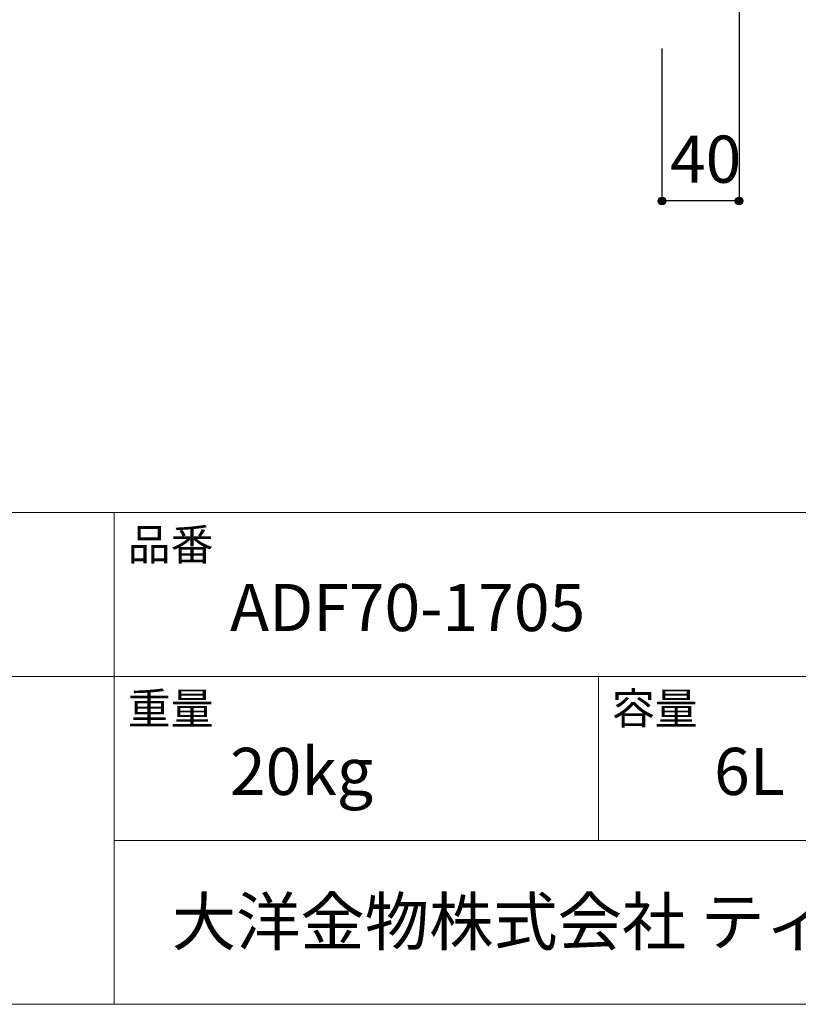
# Model space of a CAD drawing. Units: millimetres. Extents: x -975 to 11104, y -2296 to 7383.
# Drawn here: x 173 to 577, y -1394 to -883 of the extents above; entities that cross this region are included whole.
import ezdxf

# ---------------------------------------------------------------- set-up
doc = ezdxf.new("R2010")
doc.units = ezdxf.units.MM
doc.header["$LTSCALE"] = 12.7
doc.header["$PDMODE"] = 1
doc.header["$PDSIZE"] = -2
doc.layers.add('notes', color=7, linetype='Continuous')
doc.layers.add('template', color=7, linetype='Continuous')
doc.styles.add('ＭＳ ゴシック', font='txt', dxfattribs={"bigfont": 'ＭＳ ゴシック'})
doc.dimstyles.new('TformSENN', dxfattribs={"dimtxt": 24.432617, "dimasz": 3.999756, "dimexe": 0, "dimexo": 25, "dimgap": 0.5, "dimtad": 1, "dimdec": 1, "dimzin": 11, "dimdsep": 46, "dimtxsty": 'ＭＳ ゴシック', "dimblk": 'DOT', "dimcen": 0, "dimazin": 0, "dimtfac": 0.8, "dimtdec": 1, "dimtix": 1, "dimtmove": 0, "dimatfit": 0, "dimldrblk": 'DOT', "dimfxl": 1, "dimfrac": 2, "dimtolj": 1, "dimtzin": 11, "dimarcsym": 0})

# ---------------------------------------------------------------- blocks, each defined once
blk = doc.blocks.new('*D19')
at = {"linetype": 'Continuous', "lineweight": -2}
h = blk.add_hatch(color=0, dxfattribs=at)
edge = h.paths.add_edge_path()
edge.add_arc((505.98, -977.38), 2, 0, 360, ccw=False)
h = blk.add_hatch(color=0, dxfattribs=at)
edge = h.paths.add_edge_path()
edge.add_arc((545.96, -977.38), 2, 0, 360, ccw=False)
at = {"color": 0, "linetype": 'Continuous', "lineweight": -2}
for p, q in [((545.96, -659.65), (545.96, -977.38)), ((505.98, -898.38), (505.98, -977.38)), ((545.96, -977.38), (505.98, -977.38))]:
    blk.add_line(p, q, dxfattribs=at)
for centre in [(505.98, -977.38), (545.96, -977.38)]:
    blk.add_circle(centre, 2, dxfattribs=at)
at = {"layer": 'Defpoints', "color": 0, "lineweight": 0}
for p in [(545.96, -634.65), (505.98, -873.38), (545.96, -977.38)]:
    blk.add_point(p, dxfattribs=at)
at = {"color": 0, "linetype": 'Continuous', "lineweight": -2}
blk.add_wipeout([(510.1, -972.38), (541.85, -972.38), (541.85, -940.63), (510.1, -940.63)], dxfattribs=at)
at = {"color": 0, "insert": (510.1, -943.5), "char_height": 24.433, "attachment_point": 1, "line_spacing_factor": 0.782827, "style": 'ＭＳ ゴシック'}
blk.add_mtext('40', dxfattribs=at)
blk = doc.blocks.new('_DOT')
at = {"color": 0, "linetype": 'ByBlock', "lineweight": -2}
blk.add_line((-0.5, 0), (-1, 0), dxfattribs=at)
at = {"color": 0, "linetype": 'ByBlock', "lineweight": -2, "const_width": 0.5}
blk.add_lwpolyline([(-0.25, 0, 1), (0.25, 0, 1)], format="xyb", close=True, dxfattribs=at)

msp = doc.modelspace()

# ---------------------------------------------------------------- linework, layer by layer
at = {"layer": 'template', "color": 7, "linetype": 'Continuous', "lineweight": 5}
for p, q in [((975, -1139), (-975, -1139)), ((222, -1394), (222, -1139)), ((975, -1224), (-975, -1224)), ((473, -1309), (473, -1224)), ((975, -1309), (222, -1309))]:
    msp.add_line(p, q, dxfattribs=at)
at = {"layer": 'template', "color": 7, "linetype": 'Continuous', "lineweight": 5, "flags": 128}
msp.add_lwpolyline([(975, 1406), (-975, 1406), (-975, -1394), (975, -1394), (975, 1406)], dxfattribs=at)

# ---------------------------------------------------------------- texts
at = {"layer": 'template', "color": 7, "attachment_point": 1, "line_spacing_factor": 0.782827, "style": 'ＭＳ ゴシック'}
for s, insert, char_height in [('品番', (229, -1147.42), 16.288), ('ADF70-1705', (282, -1176), 24.433), ('重量', (229, -1232.42), 16.288), ('容量', (480, -1232.42), 16.288), ('20kg', (282, -1261), 24.433), ('6L', (533, -1261), 24.433), ('大洋金物株式会社 ティーフォルム事業部', (251.87, -1338.91), 24.4326)]:
    msp.add_mtext(s, dxfattribs=dict(at, insert=insert, char_height=char_height))

# ---------------------------------------------------------------- next in the draw order: dimensions: what is measured, and where the dimension line sits
at = {"layer": 'notes', "color": 7, "linetype": 'Continuous', "lineweight": 5}
dim = msp.add_linear_dim(base=(545.96, -977.38), p1=(505.98, -873.38), p2=(545.96, -634.65), dimstyle='TformSENN', override={"dimgap": 5, "dimpost": '<>', "dimtxsty": 'ＭＳ ゴシック', "dimtmove": 2}, dxfattribs=at)
dim.commit()
dim.dimension.update_dxf_attribs({"geometry": '*D19', "text_midpoint": (525.97, -977.38)})

doc.saveas('drawing.dxf')
